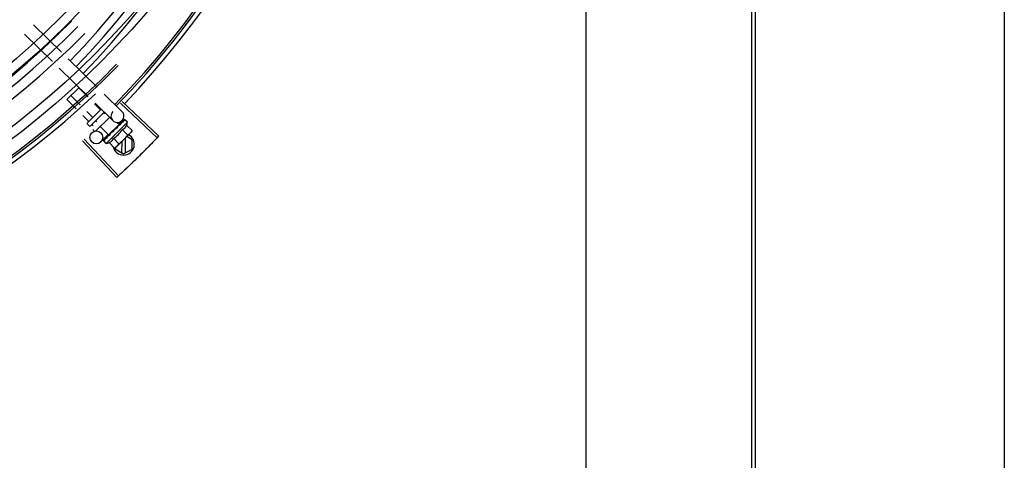
# Model space of a CAD drawing. Units: metres. Extents: x -382 to 2414, y -914 to 1646.
# Drawn here: x 175 to 175, y 248 to 249 of the extents above; entities that cross this region are included whole.
import ezdxf

# ---------------------------------------------------------------- set-up
doc = ezdxf.new("R2010")
doc.units = ezdxf.units.M
for name, color, linetype in [('-teeqpp', 252, 'Continuous'), ('AC-TUB', 3, 'Continuous'), ('EQP', 31, 'Continuous')]:
    doc.layers.add(name, color=color, linetype=linetype)

msp = doc.modelspace()

# ---------------------------------------------------------------- linework, layer by layer
at = {"layer": '-teeqpp'}
for p, q in [((174.7660322946406, 248.6000893142736), (174.7790765152174, 248.5873046404035)), ((174.7618324984737, 248.5958042568957), (174.774876720448, 248.5830195830206)), ((174.7822828169126, 248.5841621369768), (174.7957849063389, 248.5709287043999)), ((174.7780830212096, 248.5798770786657), (174.7915851106386, 248.5666436470203)), ((174.7816071305576, 248.5652658649155), (174.7871238931111, 248.5707349592888)), ((174.7913836405078, 248.566438087043), (174.7871238931111, 248.5707349592888)), ((174.7859455688358, 248.5608896153115), (174.7816071305576, 248.5652658649155)), ((174.7877582598571, 248.5627391055771), (174.7834460518707, 248.5670888954405)), ((174.7989912080377, 248.567786201904), (174.8072863744319, 248.5596560877743)), ((174.7912324317531, 248.5543903008511), (174.797623942718, 248.5607265877036)), ((174.7971915526025, 248.5605795554475), (174.7945447269999, 248.5632494496961)), ((174.7947914118649, 248.5635011426637), (174.8030865782662, 248.5553710303961)), ((174.8066702249914, 248.5635765012885), (174.8236976934547, 248.54730788609)), ((174.8074303986493, 248.5643742194627), (174.82450034362, 248.5481501781121)), ((174.7916747905115, 248.5551104601416), (174.7891066548616, 248.5577009779659)), ((174.7935137108998, 248.5569334925324), (174.7909193454209, 248.5595504691644)), ((174.7990516246623, 248.5593256991019), (174.7926404964264, 248.5529699641472)), ((174.8015515002182, 248.5568755636973), (174.7951756234543, 248.5505547764815)), ((174.7991756739061, 248.5585781434872), (174.7987404231874, 248.559017185913)), ((174.8084799076737, 248.5558209577505), (174.8079871763157, 248.5553215697207)), ((174.8085088806097, 248.5558496811325), (174.8079874775283, 248.5553212716145)), ((174.808528197723, 248.5558528571544), (174.8085088926732, 248.5558496680533)), ((174.8098895159937, 248.5545806582882), (174.8087244212593, 248.5557559078356)), ((174.7919333932766, 248.5529730289043), (174.7912293618706, 248.5536831967884)), ((174.7938296816089, 248.5529367888648), (174.7932236615616, 248.5535480906053)), ((174.7943271030399, 248.5505584577179), (174.7936934743573, 248.5511976096523)), ((174.7956116791925, 248.5548172391632), (174.7950625814819, 248.5553711220666)), ((174.8010717789482, 248.5486553439448), (174.7971996022536, 248.5525612677829)), ((174.7999471618659, 248.544724208361), (174.8098895159937, 248.5545806582882)), ((174.8010718023086, 248.5486553671492), (174.8059487476044, 248.5534901738358)), ((174.8059487709634, 248.5534901961094), (174.8049145998323, 248.5545333805524)), ((174.8054558230831, 248.5528070289522), (174.805370148928, 248.5527378606653)), ((174.8058508994447, 248.5531710268956), (174.805592384354, 248.5528915074756)), ((174.8056407788429, 248.553184865644), (174.8057561072164, 248.5530685337826)), ((174.8073290052719, 248.5554136612338), (174.8056912178529, 248.5537426255655)), ((174.8062250805599, 248.5535682457623), (174.8057518631203, 248.5530728135443)), ((174.806341530666, 248.5536837027266), (174.8058508994447, 248.5531710268956)), ((174.8067277302805, 248.5540838809602), (174.8062250805599, 248.5535682457623)), ((174.8068555927277, 248.5542106412342), (174.806341530666, 248.5536837027266)), ((174.8069227091623, 248.5542612407517), (174.8068556015476, 248.5542106328226)), ((174.807444334665, 248.5512047348759), (174.809984227727, 248.5486427045439)), ((174.8094944129816, 248.553237100982), (174.8120343065068, 248.5506750697182)), ((174.7896303431723, 248.5467279605198), (174.8057056481164, 248.529517873576)), ((174.8008847861556, 248.5488386158524), (174.7975294813496, 248.5454151940169)), ((174.7993173055004, 248.5467245605514), (174.7987341292949, 248.5461590592099)), ((174.7993267834738, 248.5467451361503), (174.7992541513202, 248.5466749060379)), ((174.7993837796937, 248.5467874501696), (174.7993376008756, 248.5467576000335)), ((174.8002923115569, 248.547688133144), (174.8003435013893, 248.5477547967093)), ((174.8004503579616, 248.5478572669219), (174.8003434921075, 248.5477548060533)), ((174.8005351359491, 248.5479288578144), (174.8004713745133, 248.5478815467027)), ((174.8013797706021, 248.5489606744122), (174.8014908548762, 248.5488486213817)), ((174.8018714626667, 248.5491927124474), (174.8014908548762, 248.5488486213817)), ((174.8020570631791, 248.5494376371719), (174.801986251164, 248.5493831413062)), ((174.8033441766331, 248.5471400026674), (174.8058840701678, 248.5445779741972)), ((174.8035532837323, 248.550411349941), (174.8035359592868, 248.5506777856947)), ((174.8116373236483, 248.5499768385955), (174.8050113651166, 248.5434081296132)), ((174.8089726207661, 248.5403016204962), (174.809007910945, 248.5473701413407)), ((174.8121033909447, 248.5464570480869), (174.8095758651893, 248.547933189561)), ((174.8120343065068, 248.5506750697182), (174.8116373236483, 248.5499768385955)), ((174.7888240938039, 248.5459768417716), (174.8048543456343, 248.5287247843298)), ((174.7986868243872, 248.5460965148736), (174.7986901805655, 248.5461157923121)), ((174.7987194542072, 248.5461442054809), (174.7986901684963, 248.5461158035289)), ((174.7987418674063, 248.546151084289), (174.7987191548884, 248.5461445128951)), ((174.7999471618659, 248.544724208361), (174.7987820675944, 248.5458994569751)), ((174.8012940983197, 248.5451076374923), (174.8038339913849, 248.5425456080923)), ((174.8038339913849, 248.5425456080923), (174.8045356429238, 248.5429365161517)), ((174.8040844595885, 248.5426851508685), (174.8040816172895, 248.5421158462391)), ((174.8040816172895, 248.5421158462391), (174.8080700377925, 248.5397865030657)), ((174.8048907268658, 248.5432885320884), (174.8045356429238, 248.5429365161517)), ((174.8071989353175, 248.545576796711), (174.8071726438654, 248.540310605254)), ((174.8080700377925, 248.5397865030657), (174.8120815173918, 248.5420759068325)), ((174.8120815173918, 248.5420759068325), (174.8121033909447, 248.5464570480869))]:
    msp.add_line(p, q, dxfattribs=at)
for points in [[(174.8053701414992, 248.55273786721), (174.8050935216904, 248.5524461189061), (174.8048270189286, 248.5521550723099), (174.8046024449204, 248.5518944442897)], [(174.8078614737558, 248.5552078593958), (174.8071788407312, 248.5545138369851), (174.8069465152444, 248.5542740949284)], [(174.8079449052073, 248.555290570217), (174.8072547882334, 248.554589134473), (174.8069523298473, 248.554277235359)], [(174.8004064453685, 248.5477855748452), (174.8000375017045, 248.5474342015953), (174.7993763669406, 248.5467951064118)], [(174.8014908548762, 248.5488486213817), (174.8009913361379, 248.5483797199252), (174.8005282306035, 248.5479360494803)], [(174.8027780180132, 248.5500843290763), (174.8025392241825, 248.5498868538166), (174.8022656534704, 248.549642690763), (174.8020514169671, 248.5494437153895)]]:
    msp.add_lwpolyline(points, dxfattribs=at)
for centre, radius in [((174.5054859924198, 248.8763261641739), 0.4139499999999998), ((174.5054859924198, 248.8763261641739), 0.4094499999999998), ((174.5054859924198, 248.8763261641739), 0.3904999999999998), ((174.5054859924198, 248.8763261641739), 0.3859999999999998), ((174.5054859924198, 248.8763261641739), 0.3670499999999998), ((174.5054859924198, 248.8763261641739), 0.3625499999999999), ((174.5054859924198, 248.8763261641739), 0.3435999999999998), ((174.5054859924198, 248.8763261641739), 0.3390999999999998), ((174.5054859924198, 248.8763261641739), 0.3201499999999998), ((174.5054859924198, 248.8763261641739), 0.3156499999999998), ((174.5054859924198, 248.8763261641739), 0.2966999999999999), ((174.5054859924198, 248.8763261641739), 0.2921999999999998), ((174.7953869531236, 248.5475150913996), 0.002999999999999999)]:
    msp.add_circle(centre, radius, dxfattribs=at)
for centre, radius, start, end in [((174.5019482533555, 248.854721384477), 0.3908502484212999, 316.0141874079504, 0.1366142942688685), ((174.5019482533555, 248.854721384477), 0.3946903990006999, 316.0099077840986, 0.1409068732228534), ((174.5019482533555, 248.854721384477), 0.3993121299360998, 316.0067579313725, 0.1452242672900891), ((174.5019472421241, 248.854719088431), 0.42, 315.9846049140591, 0.1740192889974523), ((174.5019472421241, 248.854719088431), 0.4209500000000001, 315.9836777709655, 0.1747131010539314), ((174.5019472421241, 248.854719088431), 0.4230559090388999, 316.46314291867, 358.0020214499216), ((174.5054869920286, 248.8763284653037), 0.3908502484212998, 271.3082155343644, 315.4234978855536), ((174.5054869920286, 248.8763284653037), 0.3946903990006999, 271.3039276761417, 315.4277841565144), ((174.5054869920286, 248.8763284653037), 0.3993121299360997, 271.2966601919296, 315.4349291959276), ((174.5054859924198, 248.8763261641739), 0.42095, 271.2653301215343, 315.4580563260989), ((174.5054859924198, 248.8763261641739), 0.4199999999999999, 271.2722827598257, 315.4549929548049), ((174.5054859924198, 248.8763261641739), 0.4230559090388998, 271.804231682142, 313.179950249926), ((174.805186476578, 248.5575135576878), 0.002999999999999999, 135.5757301939452, 45.5757302031326), ((174.7915844453503, 248.5540352136579), 0.0004999999999999998, 134.75140419235, 224.7514042112403), ((174.7922884772224, 248.5533250457715), 0.0004999999999999998, 224.7514042112403, 314.75140419235), ((174.7969979775828, 248.5576418255323), 0.0122703911918, 301.144362990375, 328.3584453761405), ((174.7969979775828, 248.5576418255323), 0.01325, 340.5835434727449, 346.6421959884123), ((174.8080925038839, 248.544286447164), 0.004999999999999998, 193.1769674417084, 62.79518326038175), ((174.7944529600466, 248.5602090233499), 0.01936491673099999, 306.1782992221463, 323.3245092208386), ((174.7969979775828, 248.5576418255323), 0.01325, 282.8606123944147, 288.9192649112128)]:
    msp.add_arc(centre, radius, start, end, dxfattribs=at)
for points, start_tangent, end_tangent in [([(174.7974143621295, 248.5605188170357), (174.7973849231528, 248.560501467668), (174.7973447164161, 248.5604976178049), (174.7972962850051, 248.5605090936097), (174.7972434551159, 248.5605366775585), (174.7971915526025, 248.5605795554475)], (-0.7101681213916952, -0.7040321294933851), (-0.7040321292936538, 0.7101681215897008)), ([(174.7935725145896, 248.5567101643474), (174.7935901193016, 248.5567394503184), (174.7935943178579, 248.5567796220564), (174.7935832619121, 248.5568281516371), (174.7935561390636, 248.5568812186916), (174.7935137108993, 248.5569334925319)], (0.7101681215897008, 0.7040321292936538), (-0.7040321294933851, 0.7101681213916952)), ([(174.8084803385987, 248.5558205977395), (174.8084823667546, 248.5558227301749)], (0.6376786727900521, 0.7703024797238539), (0.7409026255182053, 0.6716124622877617)), ([(174.8085094094188, 248.5558489342902), (174.8085064640754, 248.5558462992299), (174.808507992178, 248.5558133008681), (174.8085334394968, 248.5557553695376), (174.8085807262264, 248.5556789644766)], (-0.8176232142254891, -0.5757536622198599), (0.5647341477311827, -0.8252728896470158)), ([(174.8087244212593, 248.5557559078356), (174.8086862333223, 248.5557882211601), (174.8086408751708, 248.5558151606344), (174.80858821072, 248.5558366931909), (174.8085281977226, 248.5558528571542)], (-0.7040321293061111, 0.7101681215773511), (-0.9782021215268749, 0.2076550250784256)), ([(174.7916515905806, 248.554805836606), (174.7916927171445, 248.5548584421106), (174.791719118117, 248.5549206255816), (174.7917267510666, 248.5549876815796), (174.7917124815124, 248.5550534915847), (174.7916747905115, 248.555110460142)], (0.7101681215989535, 0.704032129284321), (-0.704032129284321, 0.7101681215989535)), ([(174.8044734266696, 248.5515897064965), (174.8042556224154, 248.5514475205989), (174.8040102505024, 248.5512884838161), (174.803766003198, 248.5511318088197)], (-0.8367154437050205, -0.5476378970318907), (-0.8432292117917659, -0.5375541799493685)), ([(174.8045007608189, 248.5516076012566), (174.8044734266696, 248.5515897064965)], (-0.8365790318169573, -0.5478462590218196), (-0.8367154444149304, -0.5476378959472455)), ([(174.8044969818905, 248.5516077201419), (174.8045035453811, 248.5516746884696), (174.8045387736913, 248.5517915996575), (174.8046012923339, 248.5518930400006), (174.8046024444568, 248.5518944452228)], (0.03026575907009423, 0.9995418869801862), (0.6361984902459796, 0.7715254247325467)), ([(174.8052688742018, 248.5521121162956), (174.8050100248604, 248.5519420923511), (174.8047550872923, 248.5517744794915), (174.8045037317827, 248.5516095470473), (174.8045007608189, 248.5516076012566)], (-0.8361994344915614, -0.548425478762606), (-0.8365790323671255, -0.5478462581816954)), ([(174.8053701456779, 248.5527378634706), (174.8053606705273, 248.552727675893), (174.8052911760724, 248.5526242482858), (174.8052516147079, 248.5525019248309), (174.8052461584737, 248.5523732066727)], (-0.6926260252054176, -0.7212968800765359), (0.0888793377928235, -0.9960424003592969)), ([(174.8052688742018, 248.5521121162956), (174.8052576540074, 248.5522427504286), (174.8052461584825, 248.5523732094673)], (-0.08447762110713646, 0.9964253768005304), (-0.08887933793445577, 0.9960424003466584)), ([(174.8055925033809, 248.55289131522), (174.8054558230829, 248.5528070289527)], (-0.8507619608046559, -0.5255512211457767), (-0.8516294253360467, -0.5241443712392563)), ([(174.8058027405293, 248.5530214407393), (174.8055925033809, 248.55289131522)], (-0.8499511352588814, -0.5268615260883442), (-0.8507619608341851, -0.5255512210979753)), ([(174.8059538518235, 248.5531151584346), (174.8059285124439, 248.5530994381329), (174.8058027405293, 248.5530214407393)], (-0.8497642744638233, -0.5271628570422737), (-0.8499511353140538, -0.5268615259993387)), ([(174.806024293157, 248.5531588558699), (174.8059538518235, 248.5531151584346)], (-0.8497977154888817, -0.5271089477042462), (-0.8497642743710409, -0.5271628571918351)), ([(174.8063913477536, 248.5533859935476), (174.806024293157, 248.5531588558699)], (-0.8512733989779745, -0.5247224029832215), (-0.8497977155365547, -0.5271089476273884)), ([(174.8064689978733, 248.553433796234), (174.8063913477536, 248.5533859935476)], (-0.8518769729709833, -0.5237419430614609), (-0.8512733989342883, -0.5247224030540952)), ([(174.8065861287175, 248.553505641481), (174.8064689978733, 248.553433796234)], (-0.8530180887975853, -0.5218813468443907), (-0.8518769727807538, -0.5237419433708739)), ([(174.8068148101131, 248.5536446931822), (174.8065861287175, 248.553505641481)], (-0.8560287513981683, -0.5169282124044822), (-0.8530180889424837, -0.5218813466075531)), ([(174.8067277418777, 248.5540838678826), (174.8067457291613, 248.5541007761512), (174.8067514497559, 248.5541055942192)], (0.6997852374466184, 0.7143532889626676), (0.7729760301286229, 0.6344352266753434)), ([(174.8068556066505, 248.5542106272178), (174.8068445906333, 248.5541987833356), (174.8067912065521, 248.5541113492295), (174.8067661653383, 248.5540033640689), (174.8067723397596, 248.5538862018075)], (-0.7015849867805396, -0.7125857887469768), (0.1778765029052194, -0.9840528185591513)), ([(174.8068148101131, 248.5536446931822), (174.806793832922, 248.5537656575723), (174.8067723397628, 248.5538862027392)], (-0.1685347160706941, 0.9856957185049404), (-0.1778765028218481, 0.9840528185742213)), ([(174.8069464786834, 248.5542741621077), (174.8069227091623, 248.5542612407517)], (-0.8786148672013964, -0.4775310619558412), (-0.8785253658317659, -0.4776956997819464)), ([(174.8069522849564, 248.5542773183981), (174.8069464786834, 248.5542741621077)], (-0.8786393901247679, -0.4774859391868794), (-0.8786148658647565, -0.4775310644151405)), ([(174.8069817660155, 248.5542933348954), (174.8069522849564, 248.5542773183981)], (-0.878779992870306, -0.4772271200705855), (-0.8786393901399526, -0.4774859391589371)), ([(174.8080046276673, 248.5548242331517), (174.8076710728442, 248.5546594832335), (174.8073050097457, 248.5544676646894), (174.8069817660155, 248.5542933348954)], (-0.9039124371583095, -0.4277175539424649), (-0.8787799922244404, -0.4772271212599019)), ([(174.8074443346652, 248.5512047348764), (174.8077724128386, 248.5513347563128), (174.8080668515909, 248.551485716363), (174.8083251666751, 248.5516512698687), (174.8085448790903, 248.5518226176027), (174.8087273964993, 248.5519918599614), (174.8088761916281, 248.5521525721379), (174.8089977423469, 248.5523028231116), (174.8091009142904, 248.5524469994077), (174.8091928727677, 248.5525915077365), (174.8092783271293, 248.5527427416478), (174.8093577638172, 248.5529020322344), (174.8094300247644, 248.5530674536842), (174.8094944129812, 248.5532371009813)], (0.9459763925372606, 0.3242355081760654), (0.3324320311501732, 0.9431272155257586)), ([(174.8078615034581, 248.5552078294929), (174.8078725893922, 248.5552178943033), (174.8078738047666, 248.555218860658)], (0.7001957475084547, 0.7139509193012338), (0.7869516046196036, 0.6170147259074388)), ([(174.8079449655427, 248.5552905104089), (174.8079370357082, 248.5552817788841), (174.8079083746038, 248.5552188244301), (174.8079059299002, 248.5551333088199), (174.8079304230871, 248.5550342793395)], (-0.7084632260682054, -0.7057477292269746), (0.3404117425228019, -0.9402764729336738)), ([(174.8080046276673, 248.5548242331517), (174.8079678761021, 248.554929556816), (174.807930422628, 248.5550342812037)], (-0.3258122933090682, 0.9454344765919457), (-0.3404117425285225, 0.940276472931603)), ([(174.8079750815589, 248.555312554186), (174.8079449655427, 248.5552905104089)], (-0.8859371095513836, -0.4638053879804979), (-0.7084632257488918, -0.7057477295475171)), ([(174.8079897336338, 248.5553190465312), (174.8079750815589, 248.555312554186)], (-0.9391216564428156, -0.3435847994310903), (-0.8859371096112629, -0.46380538786612)), ([(174.8086948194493, 248.555508459568), (174.8085942889177, 248.5554953885805), (174.8084866806087, 248.5554738309352), (174.8083723128516, 248.5554447001234), (174.8082514276962, 248.5554087981373), (174.8081241088885, 248.5553667952499), (174.8079897336338, 248.5553190465312)], (-0.9961816070118703, -0.0873052452676682), (-0.9391229762858556, -0.343581191877548)), ([(174.8086948194493, 248.555508459568), (174.8086381763617, 248.555594065966), (174.808580725763, 248.5556789654099)], (-0.5474805779942465, 0.8368183893289428), (-0.5647341476431249, 0.8252728897072735)), ([(174.7992319067096, 248.54664492135), (174.7992542111865, 248.5466748453)], (0.4714757091537781, 0.8818790482134965), (0.7118688905040056, 0.7023123825852686)), ([(174.7993139137868, 248.5467264141309), (174.7992981867812, 248.5466830569267), (174.7992978603447, 248.5465996054627), (174.7993260263984, 248.5465042265355)], (-0.4794985208357319, -0.877542687574995), (0.3842800415934928, -0.923216577858578)), ([(174.7993264755662, 248.5467453821261), (174.7993139137868, 248.5467264141309)], (-0.6238205308492007, -0.7815676204213055), (-0.4794985198762688, -0.8775426880992558)), ([(174.7993376129359, 248.5467575860237), (174.7993274523974, 248.5467465886336), (174.7993264755662, 248.5467453821261)], (-0.7199999935631388, -0.6939740695941601), (-0.6238205338486861, -0.7815676180272189)), ([(174.8004363463381, 248.5473213414127), (174.8000639684017, 248.5471151392705), (174.799705386843, 248.5469320938066), (174.7993837796937, 248.5467874501696)], (-0.8687270364623645, -0.4952911629731724), (-0.924473677244051, -0.3812458787749222)), ([(174.8002791840468, 248.5476644750229), (174.8002923115569, 248.5476881331444)], (0.4851372612634764, 0.8744380125164812), (0.4853011372831276, 0.8743470741940548)), ([(174.8003940281924, 248.5477582383826), (174.8003770213218, 248.547669423649), (174.8003859224557, 248.5475549651708)], (-0.3165676241409412, -0.9485699443613848), (0.2061118837662629, -0.9785284315595141)), ([(174.8004363463381, 248.5473213414127), (174.8004108912803, 248.5474378644669), (174.8003859224621, 248.5475549670332)], (-0.2158717335688155, 0.9764217299128458), (-0.2061118834608466, 0.9785284316238456)), ([(174.8004019440332, 248.5477794180831), (174.8004004856575, 248.5477758448285), (174.8003940281924, 248.5477582383826)], (-0.3836501585071768, -0.9234785086169673), (-0.3165676255312045, -0.94856994389741)), ([(174.8004048863272, 248.5477862674115), (174.8004019440332, 248.5477794180831)], (-0.4056731082380502, -0.914018232450797), (-0.3836501607801412, -0.9234785076726865)), ([(174.8004713698749, 248.5478815523068), (174.800454307062, 248.547863713324), (174.8004048863272, 248.5477862674115)], (-0.720398795286176, -0.6935600736419498), (-0.4056731037140463, -0.9140182344587078)), ([(174.8018749649962, 248.5487475315397), (174.8016290324865, 248.5485903127321), (174.8013932575693, 248.5484416931547), (174.8011668386443, 248.5483014780618), (174.8009490347215, 248.5481694929979), (174.8007390203436, 248.5480455106992), (174.8005351359491, 248.5479288578149)], (-0.8411229459338655, -0.5408439606980336), (-0.8717337155157157, -0.4899799273778115)), ([(174.8012940983192, 248.5451076374927), (174.8014643132294, 248.5451705589514), (174.8016303483751, 248.5452413790958), (174.801790316491, 248.5453194272006), (174.8019423069029, 248.5454035790649), (174.8020876450807, 248.5454943070656), (174.8022327075196, 248.5455962249678), (174.8023839021976, 248.5457163837123), (174.8025456548914, 248.5458635340638), (174.8027161966306, 248.5460442059277), (174.8028893083651, 248.5462621036309), (174.803057192624, 248.5465189093134), (174.80321098439, 248.5468123570786), (174.8033441766333, 248.5471400026679)], (0.9459763925422784, 0.3242355081614254), (0.3324320311632861, 0.9431272155211365)), ([(174.8018615059493, 248.5491748923955), (174.8018520174619, 248.549131679046), (174.8018480171675, 248.5490044265559)], (-0.2616191570595234, -0.9651711851580863), (0.1020698271168739, -0.9947772365672286)), ([(174.8018749649962, 248.5487475315397), (174.8018613614986, 248.5488758025319), (174.801848016705, 248.5490044274893)], (-0.1065933673915926, 0.9943026973855201), (-0.1020698270273721, 0.9947772365764121)), ([(174.8018671645468, 248.5491940838551), (174.8018615059493, 248.5491748923955)], (-0.3038813866973953, -0.9527098733711482), (-0.2616191580806855, -0.9651711848812902)), ([(174.8019862339938, 248.5493831590602), (174.8019604645526, 248.5493568454201), (174.8018907087953, 248.5492531215987), (174.8018671645468, 248.5491940838551)], (-0.7285683737492586, -0.6849730832466058), (-0.3038813864436406, -0.9527098734520869)), ([(174.8035532837323, 248.550411349941), (174.8030586324869, 248.5500828875206), (174.8025494773892, 248.549750188864), (174.8020570631788, 248.5494376371723)], (-0.8319921140223312, -0.5547874567838154), (-0.8489516294157224, -0.528470558226653)), ([(174.8027780189473, 248.5500843300049), (174.8027955576124, 248.5500973086489), (174.8029025087187, 248.5501532810692)], (0.7892279971362267, 0.6141002919200906), (0.9382351589582819, 0.3459982463749312)), ([(174.8035532837323, 248.550411349941), (174.803229508499, 248.5502791756969), (174.8029025087187, 248.5501532810692)], (-0.9234632187809244, -0.3836869603710488), (-0.9382385438052533, -0.3459890676281528)), ([(174.803766003198, 248.5511318088197), (174.803664545042, 248.5510462147295), (174.8035893019567, 248.550937110464), (174.803544943896, 248.5508099751462), (174.8035359583519, 248.5506777847665)], (-0.8432280837445477, -0.537555949445728), (0.06488879193822882, -0.9978925015655734)), ([(174.8099842277265, 248.5486427045444), (174.8102469194664, 248.5487920307673), (174.8104952424635, 248.5489529174836), (174.810730086173, 248.5491253756679), (174.8109520532796, 248.5493094396159), (174.8111616014523, 248.5495052242027)], (0.8831707802870992, 0.4690515673644818), (0.7101681215214862, 0.7040321293624634)), ([(174.8111616014523, 248.5495052242027), (174.8112800882811, 248.5496268816141)], (0.7101681214764348, 0.7040321294079069), (0.685052507919033, 0.72849369344823)), ([(174.8112800882811, 248.5496268816141), (174.8113591974959, 248.5497130687245), (174.8115451819426, 248.5499334274537), (174.8116004988472, 248.5500043491327)], (0.6850525079633792, 0.7284936934065283), (0.6078063442996025, 0.7940852900218925)), ([(174.8116004988472, 248.5500043491327), (174.811719671377, 248.5501667656622), (174.8118827069356, 248.5504136839184), (174.8120343065066, 248.5506750697182)], (0.6078063444010706, 0.7940852899442277), (0.4766976409099263, 0.879067323446226)), ([(174.8236977429938, 248.5473079390092), (174.8210401650624, 248.5445502546595)], (-0.690812037334812, -0.7230343899658757), (-0.6970082273231071, -0.717063129050644)), ([(174.8236976934547, 248.5473078860905), (174.8210401650624, 248.5445502546595)], (-0.6908130987463172, -0.7230333758551616), (-0.6970082118139013, -0.717063144126086)), ([(174.8245003436198, 248.5481501781126), (174.8236977429938, 248.5473079390092)], (-0.6889203106147982, -0.724837089022361), (-0.6908120373176702, -0.7230343899822542)), ([(174.7987235426601, 248.5459835115935), (174.7987024680579, 248.5460363617869), (174.7986868243877, 248.5460965148739)], (-0.4356367077936927, 0.9001225798871361), (-0.1991588372367842, 0.9799672226919083)), ([(174.7987159820084, 248.5461404071023), (174.7987168401196, 248.5461067460271), (174.7987447034441, 248.546051209393), (174.7987961680756, 248.5459789458582)], (-0.58149405877023, -0.813550649692399), (0.6149638641090368, -0.7885552902872963)), ([(174.7987173478484, 248.546142081691), (174.7987159820084, 248.5461404071023)], (-0.6780164041121792, -0.7350467711341846), (-0.5814940517673122, -0.8135506546978098)), ([(174.7987194971347, 248.546144092647), (174.7987173478484, 248.546142081691)], (-0.7758067834972828, -0.6309705497720159), (-0.6780164166644425, -0.7350467595558186)), ([(174.7987500890313, 248.5459379222468), (174.7987235426601, 248.5459835115935)], (-0.5719670867554946, 0.8202765702300858), (-0.4356367075130968, 0.9001225800229373)), ([(174.7994109476572, 248.5463048033366), (174.7992727496487, 248.5462543899127), (174.7991465351261, 248.5462143828704), (174.7990312735651, 248.5461843637866), (174.7989260454999, 248.5461639827804), (174.7988299642579, 248.5461529494671), (174.7987418674063, 248.546151084289)], (-0.932970702065215, -0.3599523150195601), (-0.9994807601592044, 0.03222126738009268)), ([(174.7987820675944, 248.5458994569751), (174.7987500890313, 248.5459379222468)], (-0.7040321293011546, 0.7101681215822658), (-0.5719670867213403, 0.8202765702539012)), ([(174.7989224464657, 248.5458205221119), (174.7988689818371, 248.5458396526717), (174.7988222286065, 248.5458659151093), (174.7987820675944, 248.5458994569751)], (-0.9642968743499252, 0.2648235981157362), (-0.7040321292884493, 0.7101681215948604)), ([(174.7989224464657, 248.5458205221119), (174.7988589426795, 248.5458993258937), (174.7987961662193, 248.5459789477272)], (-0.6316106858648685, 0.7752857160436473), (-0.6149638642040266, 0.7885552902132177)), ([(174.7994109476572, 248.5463048033366), (174.7993681623821, 248.5464041458258), (174.7993260259391, 248.5465042284)], (-0.3993278475917179, 0.9168081970280186), (-0.3842800415677644, 0.9232165778692871)), ([(174.8038339913849, 248.5425456080927), (174.8040966835867, 248.542694933383), (174.8043450061211, 248.5428558210317), (174.8045798502967, 248.5430282792145), (174.8048018169377, 248.5432123431635), (174.8048886847823, 248.5432907024342)], (0.8831707802854957, 0.4690515673675009), (0.7344108232843484, 0.6787051956798372)), ([(174.8048886847823, 248.5432907024342), (174.8050113651161, 248.5434081296137)], (0.7344108232338525, 0.6787051957344773), (0.7101681214764348, 0.7040321294079069)), ([(174.8050113651161, 248.5434081296137), (174.8052089616126, 248.5436159704077), (174.8053949451376, 248.5438363319342), (174.805569435501, 248.544069669209), (174.8057324705933, 248.5443165874669), (174.8058840701674, 248.5445779741974)], (0.7101681215214862, 0.7040321293624634), (0.4766976408796597, 0.8790673234626386)), ([(174.8210401650624, 248.5445502546595), (174.8183590042224, 248.5418155947873), (174.8179496786429, 248.5414022210846)], (-0.6970082273232359, -0.7170631290505185), (-0.7040831940977424, -0.7101174943550685)), ([(174.8210401650624, 248.5445502546595), (174.8179496791056, 248.5414022201519)], (-0.6970082118265909, -0.7170631441137515), (-0.7040830263681118, -0.7101176606593602)), ([(174.8148281345357, 248.5382849792672), (174.8120932854304, 248.5356040122838), (174.8116758438996, 248.5351988345674)], (-0.711087790532338, -0.7031032315071788), (-0.7180228713960383, -0.6960195084566153)), ([(174.8148281345357, 248.5382849792672), (174.8116758443643, 248.5351988345647)], (-0.711087987067103, -0.7031030327404767), (-0.7180227070042512, -0.6960196780453034)), ([(174.8179496786429, 248.5414022210846), (174.8148281345357, 248.5382849792672)], (-0.7040831940893097, -0.7101174943634296), (-0.7110877905336156, -0.7031032315058874)), ([(174.8179496791056, 248.5414022201519), (174.8175398123642, 248.5409893819208), (174.8148281345357, 248.5382849792672)], (-0.704083026374212, -0.7101176606533111), (-0.7110879870739918, -0.7031030327335096)), ([(174.8116758438996, 248.5351988345674), (174.8084931123053, 248.5321440923619)], (-0.7180228713937993, -0.6960195084589255), (-0.7248880234445154, -0.6888667167650824)), ([(174.8116758443643, 248.5351988345647), (174.8112578738105, 248.5347942015933), (174.8084931127712, 248.5321440923603)], (-0.7180227070093507, -0.6960196780400425), (-0.7248880085522359, -0.6888667324360883)), ([(174.8057055929996, 248.5295178234699), (174.8048543456343, 248.5287247843303)], (-0.7307889215366319, -0.6826035102160894), (-0.7325701443604861, -0.6806915480536372)), ([(174.8084931127712, 248.5321440923603), (174.8057055929996, 248.5295178234699)], (-0.724888008558854, -0.6888667324291243), (-0.730788921549242, -0.6826035102025892)), ([(174.8084931123053, 248.5321440923619), (174.8057056481164, 248.529517873576)], (-0.7248880234492142, -0.6888667167601379), (-0.7307879194994463, -0.6826045829861325))]:
    msp.add_spline(points, degree=3, dxfattribs=dict(at, start_tangent=start_tangent, end_tangent=end_tangent))
at = {"layer": 'AC-TUB', "color": 2}
for p, q in [((175.1011255748565, 249.5011119858025), (175.1012681653699, 247.2731119904693)), ((175.0240685035346, 247.3166070500213), (175.0239314872754, 249.4575070464573))]:
    msp.add_line(p, q, dxfattribs=at)
at = {"layer": 'AC-TUB'}
msp.add_line((175.1029283966723, 248.8822121000135), (175.1030176754846, 247.4872121032888), dxfattribs=at)
at = {"layer": 'EQP', "color": 31, "linetype": 'Continuous'}
msp.add_line((175.2190777240623, 249.5656878344998), (175.2192281177734, 247.2157575387721), dxfattribs=at)

doc.saveas('drawing.dxf')
